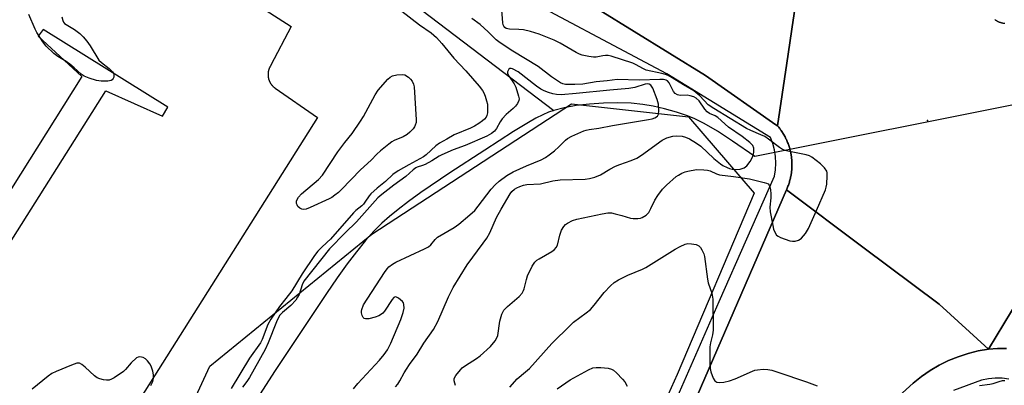
# Model space of a CAD drawing. Units: inches. Extents: x 1243767 to 1249767, y 537454 to 541454.
# Drawn here: x 1248586 to 1248889, y 537903 to 538016 of the extents above; entities that cross this region are included whole.
import ezdxf

# ---------------------------------------------------------------- set-up
doc = ezdxf.new("R2010")
doc.units = ezdxf.units.IN
doc.header["$MEASUREMENT"] = 0
for name, color, linetype in [('ELEV-Spot Elevation', 7, 'Continuous'), ('HYDRO-Canal', 164, 'Continuous'), ('HYDRO-Hidden Single Line Stream', 5, 'Continuous'), ('HYDRO-Single Line Stream', 4, 'Continuous'), ('NTRL-Trees', 3, 'Continuous'), ('TRANS-Parking Lot', 4, 'Continuous'), ('TRANS-Road', 130, 'Continuous'), ('TRANS-Street Sidewalk', 7, 'Continuous'), ('Undefined', 1, 'Continuous')]:
    doc.layers.add(name, color=color, linetype=linetype)

msp = doc.modelspace()

# ---------------------------------------------------------------- linework, layer by layer
at = {"layer": 'ELEV-Spot Elevation'}
msp.add_point((1248865.67, 537984.68, 398.99), dxfattribs=at)
at = {"layer": 'HYDRO-Canal'}
msp.add_line((1248656.52, 538059.11), (1248750.44, 537987.8), dxfattribs=at)
at = {"layer": 'HYDRO-Hidden Single Line Stream'}
msp.add_line((1248930.39, 537997.12), (1248812.46, 537973.59), dxfattribs=at)
at = {"layer": 'HYDRO-Single Line Stream'}
for points in [[(1248812.46, 537973.59), (1248805.58, 537978.31), (1248800.89, 537981.36), (1248796.84, 537983.74), (1248793.7, 537985.3), (1248791.4, 537986.19), (1248788.25, 537987.22), (1248784.6, 537988.26), (1248781.05, 537989.12), (1248777.86, 537989.65), (1248774.28, 537989.98), (1248770.1, 537990.12), (1248765.78, 537990.04), (1248761.48, 537989.75), (1248757.38, 537989.28), (1248753.65, 537988.62), (1248750.44, 537987.8)], [(1248750.44, 537987.8), (1248748.82, 537987.22), (1248747.07, 537986.44), (1248744.91, 537985.35), (1248742.66, 537984.09), (1248738.07, 537981.27), (1248729.23, 537975.52), (1248718.42, 537968.58), (1248709.47, 537962.5), (1248705.67, 537959.75), (1248702.43, 537957.28), (1248699.76, 537955.12), (1248697.42, 537953.08), (1248694.96, 537950.62), (1248692.41, 537947.76), (1248689.58, 537944.27), (1248686.71, 537940.49), (1248683.62, 537936.18), (1248680.34, 537931.43), (1248669.66, 537915.35), (1248664.58, 537907.71), (1248659.71, 537900.13)]]:
    msp.add_lwpolyline(points, dxfattribs=at)
at = {"layer": 'NTRL-Trees'}
msp.add_lwpolyline([(1248549.91, 537574.76), (1248522.83, 537569.68), (1248494.06, 537579.84), (1248470.37, 537630.61), (1248464.46, 537659.19), (1248483.91, 537689.84), (1248571.91, 537772.76), (1248595.6, 537803.22), (1248644.42, 537909), (1248694.36, 537949.71), (1248755.86, 537989.82), (1248791.95, 537985.81), (1248812.22, 537962.3), (1248788.53, 537906.45), (1248749.6, 537820.15), (1248695.45, 537710.14), (1248654.83, 537627.22), (1248637.91, 537613.68), (1248627.76, 537595.07), (1248615.91, 537588.3), (1248576.99, 537574.76)], close=True, dxfattribs=at)
at = {"layer": 'TRANS-Parking Lot'}
for points in [[(1248635.18, 538035.68, 0), (1248669.43, 538013.62, 0), (1248663.24, 538001.72, 0), (1248663.19, 538001.65, 0), (1248663.14, 538001.57, 0), (1248663.09, 538001.5, 0), (1248663.05, 538001.42, 0), (1248663, 538001.35, 0), (1248662.96, 538001.27, 0), (1248662.92, 538001.2, 0), (1248662.88, 538001.12, 0), (1248662.84, 538001.04, 0), (1248662.8, 538000.96, 0), (1248662.77, 538000.88, 0), (1248662.73, 538000.8, 0), (1248662.69, 538000.72, 0), (1248662.66, 538000.64, 0), (1248662.63, 538000.55, 0), (1248662.6, 538000.47, 0), (1248662.57, 538000.39, 0), (1248662.55, 538000.31, 0), (1248662.52, 538000.22, 0), (1248662.5, 538000.13, 0), (1248662.48, 538000.05, 0), (1248662.46, 537999.96, 0), (1248662.44, 537999.88, 0), (1248662.42, 537999.79, 0), (1248662.41, 537999.7, 0), (1248662.39, 537999.62, 0), (1248662.38, 537999.53, 0), (1248662.36, 537999.44, 0), (1248662.35, 537999.36, 0), (1248662.35, 537999.27, 0), (1248662.34, 537999.18, 0), (1248662.33, 537999.09, 0), (1248662.33, 537999.01, 0), (1248662.33, 537998.92, 0), (1248662.32, 537998.83, 0), (1248662.33, 537998.74, 0), (1248662.33, 537998.65, 0), (1248662.33, 537998.57, 0), (1248662.34, 537998.48, 0), (1248662.35, 537998.39, 0), (1248662.35, 537998.3, 0), (1248662.36, 537998.22, 0), (1248662.38, 537998.13, 0), (1248662.39, 537998.04, 0), (1248662.4, 537997.95, 0), (1248662.41, 537997.87, 0), (1248662.44, 537997.78, 0), (1248662.46, 537997.7, 0), (1248662.47, 537997.61, 0), (1248662.5, 537997.52, 0), (1248662.52, 537997.44, 0), (1248662.55, 537997.35, 0), (1248662.57, 537997.27, 0), (1248662.6, 537997.19, 0), (1248662.63, 537997.11, 0), (1248662.66, 537997.02, 0), (1248662.69, 537996.94, 0), (1248662.73, 537996.86, 0), (1248662.76, 537996.78, 0), (1248662.8, 537996.7, 0), (1248662.84, 537996.62, 0), (1248662.87, 537996.54, 0), (1248662.91, 537996.46, 0), (1248662.96, 537996.39, 0), (1248663, 537996.31, 0), (1248663.05, 537996.23, 0), (1248663.09, 537996.16, 0), (1248663.14, 537996.09, 0), (1248663.19, 537996.01, 0), (1248663.24, 537995.94, 0), (1248663.29, 537995.87, 0), (1248663.34, 537995.8, 0), (1248663.39, 537995.72, 0), (1248663.45, 537995.66, 0), (1248663.5, 537995.59, 0), (1248663.56, 537995.52, 0), (1248663.62, 537995.45, 0), (1248663.68, 537995.39, 0), (1248663.74, 537995.33, 0), (1248663.8, 537995.26, 0), (1248663.86, 537995.2, 0), (1248663.93, 537995.14, 0), (1248663.99, 537995.08, 0), (1248664.06, 537995.02, 0), (1248664.12, 537994.96, 0), (1248664.19, 537994.91, 0), (1248664.26, 537994.86, 0), (1248664.33, 537994.8, 0), (1248664.4, 537994.75, 0), (1248664.53, 537994.66, 0), (1248677.54, 537985.64, 0), (1248547.98, 537780.49, 0)], [(1248489.86, 537800.19, 0), (1248612.29, 537993.8, 0), (1248629.83, 537986.01, 0), (1248631.43, 537988.77, 0), (1248592.99, 538012.75, 0), (1248591.46, 538010.7, 0), (1248604.89, 537998.2, 0), (1248493.12, 537820.43, 0)]]:
    msp.add_polyline3d(points, dxfattribs=at)
at = {"layer": 'TRANS-Road'}
for points in [[(1248829.15, 538048.12), (1248824.28, 538015.59), (1248822.29, 538002.35), (1248819.41, 537983.07), (1248818.96, 537983.34), (1248797.27, 537998.57), (1248753.26, 538025.73)], [(1248896.31, 537933.71), (1248884.53, 537914.26), (1248869.32, 537928.09), (1248845.74, 537945.69), (1248822.16, 537963.28), (1248822.29, 537963.57), (1248822.42, 537963.86), (1248822.54, 537964.16), (1248822.66, 537964.46), (1248822.77, 537964.76), (1248822.88, 537965.06), (1248822.99, 537965.36), (1248823.08, 537965.67), (1248823.17, 537965.98), (1248823.26, 537966.28), (1248823.34, 537966.59), (1248823.41, 537966.91), (1248823.48, 537967.22), (1248823.55, 537967.53), (1248823.61, 537967.85), (1248823.66, 537968.16), (1248823.71, 537968.48), (1248823.75, 537968.8), (1248823.79, 537969.11), (1248823.82, 537969.43), (1248823.84, 537969.75), (1248823.86, 537970.07), (1248823.88, 537970.39), (1248823.89, 537970.71), (1248823.89, 537971.03), (1248823.89, 537971.35), (1248823.88, 537971.67), (1248823.86, 537971.99), (1248823.85, 537972.31), (1248823.82, 537972.63), (1248823.79, 537972.95), (1248823.76, 537973.27), (1248823.71, 537973.59), (1248823.67, 537973.9), (1248823.61, 537974.22), (1248823.56, 537974.53), (1248823.49, 537974.85), (1248823.43, 537975.16), (1248823.35, 537975.47), (1248823.27, 537975.78), (1248823.19, 537976.09), (1248823.09, 537976.4), (1248823, 537976.7), (1248822.9, 537977.01), (1248822.79, 537977.31), (1248822.68, 537977.61), (1248822.56, 537977.91), (1248822.44, 537978.2), (1248822.31, 537978.5), (1248822.18, 537978.79), (1248822.04, 537979.08), (1248821.9, 537979.36), (1248821.75, 537979.65), (1248821.6, 537979.93), (1248821.44, 537980.21), (1248821.28, 537980.49), (1248821.12, 537980.76), (1248820.94, 537981.03), (1248820.77, 537981.3), (1248820.58, 537981.56), (1248820.4, 537981.82), (1248820.21, 537982.08), (1248820.01, 537982.33), (1248819.82, 537982.59), (1248819.41, 537983.07), (1248822.29, 538002.35), (1248824.28, 538015.59), (1248829.15, 538048.12)], [(1248886.43, 538015.77), (1248886.53, 538015.7), (1248886.62, 538015.64), (1248886.72, 538015.58), (1248886.81, 538015.52), (1248886.91, 538015.46), (1248887.01, 538015.4), (1248887.11, 538015.35), (1248887.21, 538015.3), (1248887.31, 538015.25), (1248887.41, 538015.2), (1248887.52, 538015.15), (1248887.62, 538015.11), (1248887.72, 538015.06), (1248887.83, 538015.02), (1248887.93, 538014.98), (1248888.04, 538014.95), (1248888.15, 538014.91), (1248888.26, 538014.88), (1248888.37, 538014.84), (1248888.47, 538014.81), (1248888.59, 538014.78), (1248888.69, 538014.76), (1248888.8, 538014.73), (1248888.92, 538014.71), (1248889.03, 538014.69), (1248889.14, 538014.67), (1248889.25, 538014.66), (1248889.36, 538014.64), (1248889.48, 538014.63)], [(1248667.31, 537635.65), (1248709.44, 537713.57), (1248763.15, 537827.16), (1248822.16, 537963.28), (1248845.74, 537945.69), (1248869.32, 537928.09), (1248884.53, 537914.26), (1248881.35, 537913.7), (1248878.21, 537912.92), (1248875.14, 537911.92), (1248872.15, 537910.7), (1248869.25, 537909.27), (1248866.46, 537907.64), (1248863.79, 537905.82), (1248861.25, 537903.81), (1248855.76, 537898.7), (1248850.61, 537887.53), (1248795.8, 537768.71), (1248766.23, 537682.61), (1248764.17, 537677.98)], [(1248890.03, 537914.44), (1248887.28, 537914.47), (1248884.53, 537914.26), (1248896.31, 537933.71)]]:
    msp.add_lwpolyline(points, dxfattribs=at)
at = {"layer": 'TRANS-Street Sidewalk'}
for points in [[(1248581.58, 537498.47), (1248587.35, 537506.41), (1248592.94, 537514.49), (1248596.21, 537519.43), (1248598.35, 537522.68), (1248602.23, 537528.85), (1248603.57, 537530.99), (1248608.6, 537539.42), (1248613.44, 537547.97), (1248618.09, 537556.61), (1248622.54, 537565.37), (1248652.94, 537618.97), (1248687.05, 537682.78), (1248759.69, 537833.62), (1248801.46, 537928.88), (1248818.51, 537967.52), (1248818.82, 537969.53), (1248818.92, 537971.56), (1248818.81, 537973.59), (1248818.49, 537975.6), (1248817.96, 537977.57), (1248817.24, 537979.47), (1248785.27, 537999.02), (1248734.68, 538026.05)], [(1248753.26, 538025.73), (1248797.27, 537998.57), (1248818.96, 537983.34), (1248819.41, 537983.07), (1248819.82, 537982.59), (1248820.01, 537982.33), (1248820.21, 537982.08), (1248820.4, 537981.82), (1248820.58, 537981.56), (1248820.77, 537981.3), (1248820.94, 537981.03), (1248821.12, 537980.76), (1248821.28, 537980.49), (1248821.44, 537980.21), (1248821.6, 537979.93), (1248821.75, 537979.65), (1248821.9, 537979.36), (1248822.04, 537979.08), (1248822.18, 537978.79), (1248822.31, 537978.5), (1248822.44, 537978.2), (1248822.56, 537977.91), (1248822.68, 537977.61), (1248822.79, 537977.31), (1248822.9, 537977.01), (1248823, 537976.7), (1248823.09, 537976.4), (1248823.19, 537976.09), (1248823.27, 537975.78), (1248823.35, 537975.47), (1248823.43, 537975.16), (1248823.49, 537974.85), (1248823.56, 537974.53), (1248823.61, 537974.22), (1248823.67, 537973.9), (1248823.71, 537973.59), (1248823.76, 537973.27), (1248823.79, 537972.95), (1248823.82, 537972.63), (1248823.85, 537972.31), (1248823.86, 537971.99), (1248823.88, 537971.67), (1248823.89, 537971.35), (1248823.89, 537971.03), (1248823.89, 537970.71), (1248823.88, 537970.39), (1248823.86, 537970.07), (1248823.84, 537969.75), (1248823.82, 537969.43), (1248823.79, 537969.11), (1248823.75, 537968.8), (1248823.71, 537968.48), (1248823.66, 537968.16), (1248823.61, 537967.85), (1248823.55, 537967.53), (1248823.48, 537967.22), (1248823.41, 537966.91), (1248823.34, 537966.59), (1248823.26, 537966.28), (1248823.17, 537965.98), (1248823.08, 537965.67), (1248822.99, 537965.36), (1248822.88, 537965.06), (1248822.77, 537964.76), (1248822.66, 537964.46), (1248822.54, 537964.16), (1248822.42, 537963.86), (1248822.29, 537963.57), (1248822.16, 537963.28), (1248763.15, 537827.16)], [(1248764.17, 537677.98), (1248766.23, 537682.61), (1248795.8, 537768.71), (1248850.61, 537887.53), (1248855.76, 537898.7), (1248861.25, 537903.81), (1248863.79, 537905.82), (1248866.46, 537907.64), (1248869.25, 537909.27), (1248872.15, 537910.7), (1248875.14, 537911.92), (1248878.21, 537912.92), (1248881.35, 537913.7), (1248884.53, 537914.26), (1248887.28, 537914.47), (1248890.03, 537914.44)], [(1248890.8, 537905.03), (1248888.69, 537905.29), (1248886.56, 537905.31), (1248884.45, 537905.09), (1248882.37, 537904.64), (1248873.7, 537901.46)]]:
    msp.add_lwpolyline(points, dxfattribs=at)
at = {"layer": 'Undefined'}
for points, elevation in [([(1248720.17, 537903.01), (1248719.73, 537904.46), (1248719.75, 537905.18), (1248720.24, 537906.1), (1248721.64, 537907.85), (1248722.23, 537908.46), (1248723.17, 537909.18), (1248726.58, 537911.31), (1248727.74, 537912.15), (1248730.95, 537915.06), (1248732.37, 537916.76), (1248732.93, 537917.7), (1248733.23, 537918.49), (1248733.84, 537922.82), (1248734.47, 537924.97), (1248735.04, 537926.21), (1248736.14, 537927.42), (1248739.73, 537930.43), (1248740.72, 537931.49), (1248741.15, 537932.26), (1248741.35, 537932.81), (1248742, 537935.7), (1248742.39, 537936.81), (1248743.78, 537939.77), (1248744.59, 537940.99), (1248745.22, 537941.61), (1248745.9, 537942.1), (1248749.81, 537944.3), (1248750.68, 537944.96), (1248751.21, 537945.55), (1248751.55, 537946.28), (1248752.28, 537949.34), (1248752.86, 537950.88), (1248753.55, 537952.02), (1248754.08, 537952.59), (1248754.7, 537953.09), (1248756.21, 537953.86), (1248757.58, 537954.3), (1248765.32, 537955.95), (1248767.06, 537956.2), (1248768.22, 537956.19), (1248769.39, 537955.97), (1248771.42, 537955.46), (1248774.14, 537954.64), (1248774.97, 537954.47), (1248776.34, 537954.49), (1248777.15, 537954.63), (1248777.69, 537954.81), (1248778.94, 537955.55), (1248779.71, 537956.38), (1248780.41, 537957.61), (1248781.59, 537960.15), (1248782.56, 537961.61), (1248783.95, 537963.48), (1248785.16, 537964.71), (1248788.16, 537967.38), (1248788.86, 537967.87), (1248789.89, 537968.41), (1248790.98, 537968.86), (1248791.82, 537969.1), (1248794.41, 537969.57), (1248796.68, 537969.5), (1248797.81, 537969.38), (1248798.63, 537969.19), (1248800.57, 537968.27), (1248801.59, 537967.94), (1248805.83, 537967.45), (1248810.77, 537966.7), (1248815.28, 537965.63), (1248816.07, 537965.37), (1248816.51, 537965.12), (1248816.84, 537964.76), (1248817.04, 537964.28), (1248817.22, 537963.46), (1248817.39, 537962), (1248817.38, 537960.84), (1248817.08, 537957.98), (1248817.14, 537956.56), (1248817.94, 537952.31), (1248818.23, 537951.24), (1248818.61, 537950.23), (1248819.17, 537949.37), (1248819.59, 537949.05), (1248820.32, 537948.68), (1248823.27, 537947.62), (1248824.09, 537947.48), (1248824.88, 537947.55), (1248825.91, 537947.85), (1248826.38, 537948.1), (1248826.8, 537948.43), (1248828.06, 537949.91), (1248828.95, 537951.38), (1248831.49, 537956.97), (1248834.22, 537963.35), (1248834.48, 537964.17), (1248834.63, 537965.03), (1248834.79, 537967.66), (1248834.73, 537968.51), (1248834.59, 537969.02), (1248833.92, 537970.14), (1248832.7, 537971.32), (1248829.97, 537973.42), (1248829.32, 537973.78), (1248828.29, 537974.11), (1248822.6, 537975.19), (1248821.76, 537975.4), (1248820.97, 537975.72), (1248820.02, 537976.33), (1248816.66, 537978.94), (1248815.53, 537979.71), (1248814.33, 537980.3), (1248811.21, 537981.57), (1248809.92, 537982.19), (1248799.79, 537988.33), (1248798.1, 537989.55), (1248795.44, 537992.28), (1248793.68, 537993.79), (1248790.41, 537995.65), (1248786.94, 537997.86), (1248785.67, 537998.57), (1248784.88, 537998.89), (1248783.81, 537999.18), (1248778.88, 538000.22), (1248777.88, 538000.68), (1248775.89, 538001.85), (1248774.87, 538002.35), (1248768.09, 538004.48), (1248767.24, 538004.66), (1248766.39, 538004.71), (1248765.52, 538004.62), (1248763.52, 538004.22), (1248762.66, 538004.16), (1248761.22, 538004.36), (1248759.21, 538004.83), (1248758.39, 538005.12), (1248757.34, 538005.64), (1248752.42, 538008.48), (1248750.58, 538009.46), (1248745.9, 538011.31), (1248743.3, 538012.11), (1248741.11, 538012.58), (1248739.7, 538012.74), (1248736.81, 538012.79), (1248736.27, 538012.87), (1248735.79, 538013.04), (1248735.39, 538013.31), (1248735.06, 538013.71), (1248734.83, 538014.19), (1248734.69, 538014.73), (1248734.34, 538019.98)], 398), ([(1248598.71, 538016.57), (1248599.05, 538015.47), (1248599.28, 538014.98), (1248599.62, 538014.57), (1248600.06, 538014.25), (1248601.67, 538013.37), (1248602.64, 538012.71), (1248604.26, 538011.44), (1248605.28, 538010.47), (1248606.42, 538009.14), (1248607.47, 538007.73), (1248610.2, 538003.26), (1248610.98, 538002.52), (1248613.39, 538000.71), (1248614.39, 537999.72), (1248614.68, 537999.28), (1248614.83, 537998.8), (1248614.77, 537998.04), (1248614.59, 537997.58), (1248614.3, 537997.25), (1248613.93, 537997.05), (1248612.94, 537996.84), (1248610.91, 537996.81), (1248609.48, 537996.97), (1248607.22, 537997.68), (1248605.6, 537998.35), (1248604.7, 537998.96), (1248602.59, 538000.95), (1248601.26, 538002.01), (1248600.11, 538002.81), (1248597.5, 538004.42), (1248596.3, 538005.3), (1248593.95, 538007.59), (1248592.87, 538008.95), (1248591.04, 538011.8), (1248590.49, 538012.78), (1248588.62, 538017.35)], 398), ([(1248736.84, 537902.55), (1248739.19, 537905.14), (1248741.74, 537907.25), (1248742.91, 537908.31), (1248749.81, 537915.94), (1248755.55, 537921.67), (1248756.5, 537922.51), (1248760.45, 537925.42), (1248761.73, 537926.5), (1248762.9, 537927.8), (1248765.94, 537931.65), (1248767.98, 537933.76), (1248769.06, 537934.74), (1248770.38, 537935.58), (1248773.29, 537937.08), (1248777.8, 537938.89), (1248778.83, 537939.38), (1248787.86, 537945.09), (1248789.39, 537945.89), (1248790.99, 537946.55), (1248791.81, 537946.75), (1248792.96, 537946.72), (1248794.38, 537946.43), (1248795.12, 537946.08), (1248795.65, 537945.52), (1248796.09, 537944.82), (1248796.7, 537943.57), (1248796.95, 537942.78), (1248797.8, 537935.81), (1248798.09, 537934.71), (1248799.17, 537931.45), (1248799.51, 537929.67), (1248799.56, 537920.13), (1248799.38, 537918.66), (1248798.74, 537916.14), (1248798.55, 537915), (1248798.53, 537909.79), (1248798.64, 537908.27), (1248798.89, 537907.2), (1248799.55, 537905.33), (1248800.11, 537904.45), (1248800.7, 537904.07), (1248801.46, 537903.95), (1248802.88, 537904.09), (1248804.6, 537904.44), (1248806.41, 537905.09), (1248811.67, 537907.43), (1248812.48, 537907.72), (1248813.31, 537907.9), (1248815.01, 537908.04), (1248816.43, 537908.01), (1248817.69, 537907.76), (1248819.54, 537907.18), (1248828.34, 537904.17), (1248831.61, 537902.92)], 400), ([(1248751.52, 537902.04), (1248755.46, 537904.75), (1248761.15, 537907.89), (1248762.44, 537908.48), (1248763.53, 537908.63), (1248764.95, 537908.58), (1248767.23, 537908.36), (1248768.26, 537908.1), (1248768.9, 537907.73), (1248769.78, 537906.96), (1248771.65, 537905.04), (1248772.4, 537904.14), (1248773.04, 537902.88)], 402), ([(1248881.75, 537903.01), (1248884.88, 537903.41), (1248885.97, 537903.67), (1248887.73, 537904.27), (1248888.76, 537904.54), (1248889.55, 537904.55)], 400)]:
    msp.add_lwpolyline(points, dxfattribs=dict(at, elevation=elevation))
at = {"layer": 'Undefined', "elevation": 398}
msp.add_lwpolyline([(1248673.2, 537957.25), (1248672.75, 537957.34), (1248672.11, 537957.71), (1248671.56, 537958.23), (1248671.29, 537958.65), (1248671.14, 537959.1), (1248671.13, 537959.81), (1248671.29, 537960.32), (1248671.68, 537961.05), (1248672.64, 537962.13), (1248677.88, 537966.48), (1248679.15, 537967.81), (1248683.86, 537975.05), (1248686.01, 537977.9), (1248688.28, 537980.64), (1248690.89, 537984.44), (1248691.79, 537985.92), (1248695.36, 537992.59), (1248696.33, 537994.05), (1248699.31, 537997.4), (1248699.95, 537997.99), (1248700.67, 537998.43), (1248702.04, 537998.75), (1248703.74, 537998.88), (1248704.53, 537998.71), (1248705.68, 537997.98), (1248706.31, 537997.38), (1248706.73, 537996.81), (1248707.16, 537995.9), (1248707.44, 537995.03), (1248708.05, 537984.86), (1248707.96, 537984.02), (1248707.73, 537983.26), (1248707.51, 537982.78), (1248707.04, 537982.09), (1248706.09, 537981.05), (1248705.22, 537980.34), (1248703.98, 537979.67), (1248701.22, 537978.49), (1248700.5, 537978.1), (1248699.55, 537977.4), (1248697.03, 537975.29), (1248695.91, 537974.29), (1248694.14, 537972.5), (1248690.8, 537969.51), (1248684.98, 537963.41), (1248684.07, 537962.54), (1248682.95, 537961.64), (1248682, 537961), (1248681.22, 537960.59), (1248675.28, 537957.87), (1248674.12, 537957.41)], close=True, dxfattribs=at)
at = {"layer": 'Undefined'}
for points in [[(1248700.38, 538020.86, 396), (1248709.02, 538014.13, 396), (1248712.65, 538011.69, 396), (1248714.26, 538010.22, 396), (1248715.88, 538008.45, 396), (1248719.6, 538003.88, 396), (1248723.37, 538000.01, 396), (1248727.43, 537995.28, 396), (1248728.44, 537993.94, 396), (1248728.84, 537993.19, 396), (1248729.26, 537992.14, 396), (1248729.71, 537990.79, 396), (1248729.98, 537989.7, 396), (1248730.05, 537987.94, 396), (1248730, 537987.07, 396), (1248729.84, 537986.23, 396), (1248729.63, 537985.74, 396), (1248729.12, 537985.09, 396), (1248728.5, 537984.55, 396), (1248727.36, 537983.78, 396), (1248726, 537982.97, 396), (1248724.76, 537982.35, 396), (1248719.73, 537980.27, 396), (1248717.46, 537978.91, 396), (1248715.24, 537977.7, 396), (1248714.08, 537976.86, 396), (1248711.07, 537974.09, 396), (1248710.29, 537973.5, 396), (1248705.71, 537971.07, 396), (1248702.48, 537969.16, 396), (1248700.81, 537968.03, 396), (1248698.52, 537965.87, 396), (1248695.99, 537963.83, 396), (1248694.06, 537962.12, 396), (1248693.5, 537961.46, 396), (1248692.21, 537959.48, 396), (1248691.74, 537958.89, 396), (1248691.21, 537958.37, 396), (1248689.41, 537956.95, 396), (1248688.65, 537956.23, 396), (1248681.56, 537948.17, 396), (1248680.59, 537947.2, 396), (1248678.68, 537945.5, 396), (1248677.72, 537944.46, 396), (1248676.65, 537943.08, 396), (1248672.81, 537937.49, 396), (1248669.65, 537932.25, 396), (1248667.85, 537929.86, 396), (1248665.86, 537927.39, 396), (1248663.19, 537923.46, 396), (1248662.31, 537921.79, 396), (1248660.52, 537917.19, 396), (1248660.02, 537916.17, 396), (1248656.65, 537911.47, 396), (1248650.94, 537902.15, 396)], [(1248701.66, 537902.6, 396), (1248702.39, 537903.48, 396), (1248703.01, 537904.45, 396), (1248704.29, 537906.95, 396), (1248705, 537908.11, 396), (1248705.93, 537909.47, 396), (1248708.35, 537912.68, 396), (1248710.42, 537916.05, 396), (1248713.33, 537920.34, 396), (1248714.64, 537922.77, 396), (1248717.97, 537930.37, 396), (1248719.39, 537933.21, 396), (1248723.71, 537940.19, 396), (1248728.7, 537946.84, 396), (1248729.79, 537948.41, 396), (1248730.74, 537950.08, 396), (1248732.82, 537954.78, 396), (1248734.19, 537957.39, 396), (1248736.95, 537962.11, 396), (1248737.48, 537962.76, 396), (1248738.3, 537963.48, 396), (1248739, 537963.91, 396), (1248740.02, 537964.35, 396), (1248741.08, 537964.71, 396), (1248742.13, 537964.96, 396), (1248746.39, 537965.21, 396), (1248750.13, 537966.05, 396), (1248752.4, 537966.35, 396), (1248760.16, 537966.58, 396), (1248761.5, 537966.79, 396), (1248763.09, 537967.25, 396), (1248764.82, 537967.99, 396), (1248767.7, 537969.7, 396), (1248769.46, 537970.58, 396), (1248770.8, 537971.12, 396), (1248774.34, 537972.34, 396), (1248776.08, 537973.11, 396), (1248777.48, 537973.99, 396), (1248783.91, 537978.66, 396), (1248785.3, 537979.36, 396), (1248787.19, 537979.87, 396), (1248788.3, 537979.98, 396), (1248790.01, 537979.83, 396), (1248791.11, 537979.58, 396), (1248792.32, 537979.02, 396), (1248794.5, 537977.7, 396), (1248795.81, 537976.79, 396), (1248799.84, 537973.01, 396), (1248801.87, 537971.29, 396), (1248802.6, 537970.82, 396), (1248803.86, 537970.18, 396), (1248804.65, 537969.86, 396), (1248805.46, 537969.67, 396), (1248806.85, 537969.56, 396), (1248807.95, 537969.64, 396), (1248809.14, 537970.1, 396), (1248809.97, 537970.72, 396), (1248811, 537972.08, 396), (1248811.84, 537973.58, 396), (1248812.17, 537974.88, 396), (1248812.16, 537976.18, 396), (1248811.86, 537976.93, 396), (1248810.87, 537977.94, 396), (1248808.55, 537979.75, 396), (1248804.35, 537982.63, 396), (1248801.08, 537985.61, 396), (1248800.18, 537986.13, 396), (1248798.46, 537986.85, 396), (1248797.78, 537987.3, 396), (1248797.05, 537988.14, 396), (1248795.29, 537990.72, 396), (1248794.35, 537991.61, 396), (1248793.62, 537992, 396), (1248792.49, 537992.33, 396), (1248791.62, 537992.45, 396), (1248789.37, 537992.4, 396), (1248788.57, 537992.58, 396), (1248787.88, 537992.95, 396), (1248787.38, 537993.6, 396), (1248786.07, 537996.26, 396), (1248785.53, 537996.86, 396), (1248785.08, 537997.11, 396), (1248784.29, 537997.27, 396), (1248783.16, 537997.32, 396), (1248776.89, 537997.09, 396), (1248770.03, 537997.27, 396), (1248766.88, 537996.85, 396), (1248763.53, 537996.55, 396), (1248759.44, 537995.9, 396), (1248756.92, 537995.73, 396), (1248754.02, 537995.76, 396), (1248753.22, 537995.94, 396), (1248752.47, 537996.26, 396), (1248749.72, 537998.1, 396), (1248745.59, 538001.32, 396), (1248737.78, 538006.01, 396), (1248733.86, 538008.58, 396), (1248732.63, 538009.58, 396), (1248730.19, 538011.99, 396), (1248727.78, 538014.22, 396), (1248725.21, 538016.11, 396)], [(1248688.64, 537901.97, 394), (1248689.98, 537903.65, 394), (1248696.7, 537910.82, 394), (1248698.16, 537912.61, 394), (1248699.13, 537914.07, 394), (1248700.24, 537916.13, 394), (1248703.27, 537923.41, 394), (1248703.98, 537925.53, 394), (1248704.27, 537926.89, 394), (1248704.24, 537927.98, 394), (1248704.1, 537928.48, 394), (1248703.81, 537928.9, 394), (1248703.22, 537929.46, 394), (1248702.56, 537929.94, 394), (1248701.9, 537930.27, 394), (1248701.49, 537930.31, 394), (1248701.11, 537930.13, 394), (1248700.59, 537929.58, 394), (1248698.23, 537925.96, 394), (1248697.69, 537925.3, 394), (1248697.32, 537924.98, 394), (1248696.46, 537924.47, 394), (1248695.4, 537924.1, 394), (1248693.43, 537923.63, 394), (1248692.38, 537923.54, 394), (1248691.95, 537923.66, 394), (1248691.65, 537923.95, 394), (1248691.34, 537924.61, 394), (1248691.16, 537925.38, 394), (1248691.13, 537925.9, 394), (1248691.21, 537926.42, 394), (1248691.79, 537927.92, 394), (1248698.22, 537937.87, 394), (1248699.04, 537938.97, 394), (1248699.6, 537939.56, 394), (1248700.7, 537940.42, 394), (1248701.69, 537941.01, 394), (1248710.56, 537945.11, 394), (1248711.85, 537945.79, 394), (1248712.51, 537946.33, 394), (1248713.82, 537948.04, 394), (1248714.6, 537948.76, 394), (1248719.69, 537951.75, 394), (1248721.21, 537952.75, 394), (1248724.56, 537955.59, 394), (1248726.06, 537956.99, 394), (1248727.15, 537958.3, 394), (1248731.18, 537963.56, 394), (1248732.32, 537964.87, 394), (1248733.62, 537966.02, 394), (1248736, 537967.7, 394), (1248737.93, 537968.85, 394), (1248742.06, 537970.74, 394), (1248746.58, 537972.59, 394), (1248747.84, 537973.25, 394), (1248749.02, 537974.06, 394), (1248750.62, 537975.38, 394), (1248751.95, 537976.55, 394), (1248754.04, 537978.58, 394), (1248754.72, 537979.12, 394), (1248755.97, 537979.83, 394), (1248759.67, 537981.46, 394), (1248760.48, 537981.75, 394), (1248761.31, 537981.94, 394), (1248764.34, 537982.31, 394), (1248768.54, 537983.19, 394), (1248779.67, 537984.97, 394), (1248780.8, 537985.22, 394), (1248781.59, 537985.5, 394), (1248782.38, 537986.03, 394), (1248782.75, 537986.63, 394), (1248782.88, 537987.7, 394), (1248782.71, 537989.73, 394), (1248782.32, 537991.13, 394), (1248780.97, 537994.66, 394), (1248780.42, 537995.57, 394), (1248779.87, 537995.9, 394), (1248779.23, 537995.98, 394), (1248778.67, 537995.91, 394), (1248775.4, 537994.85, 394), (1248773.61, 537994.5, 394), (1248767.75, 537994.07, 394), (1248757.37, 537992.96, 394), (1248752.77, 537992.61, 394), (1248751.23, 537992.64, 394), (1248750.18, 537992.86, 394), (1248748.86, 537993.28, 394), (1248747.52, 537993.84, 394), (1248746.49, 537994.37, 394), (1248745.09, 537995.3, 394), (1248739.41, 537999.69, 394), (1248737.75, 538000.6, 394), (1248737.31, 538000.72, 394), (1248736.92, 538000.72, 394), (1248736.59, 538000.49, 394), (1248736.34, 538000.13, 394), (1248736.2, 537999.69, 394), (1248736.22, 537999.2, 394), (1248736.67, 537998.19, 394), (1248738.18, 537995.98, 394), (1248738.72, 537994.95, 394), (1248739.61, 537992.18, 394), (1248739.72, 537991.36, 394), (1248739.65, 537990.85, 394), (1248739.24, 537989.93, 394), (1248738.63, 537989.08, 394), (1248737.91, 537988.36, 394), (1248735.76, 537986.53, 394), (1248734.56, 537985.2, 394), (1248733.88, 537984.25, 394), (1248732.78, 537982.21, 394), (1248732.17, 537981.42, 394), (1248731.28, 537980.72, 394), (1248729.75, 537979.88, 394), (1248723.12, 537976.93, 394), (1248719.43, 537975.6, 394), (1248715.88, 537974.09, 394), (1248715.09, 537973.7, 394), (1248712.8, 537972.29, 394), (1248710.77, 537971.16, 394), (1248709.98, 537970.81, 394), (1248708.35, 537970.33, 394), (1248707.86, 537970.08, 394), (1248707.09, 537969.49, 394), (1248704.83, 537967.41, 394), (1248701.11, 537964.76, 394), (1248697.38, 537961.9, 394), (1248696.19, 537960.85, 394), (1248689.64, 537953.48, 394), (1248686.1, 537950.09, 394), (1248681.25, 537945.13, 394), (1248673.41, 537935.21, 394), (1248672.85, 537934.06, 394), (1248671.89, 537931.1, 394), (1248671.46, 537930.24, 394), (1248670.88, 537929.37, 394), (1248669.41, 537927.72, 394), (1248666.74, 537925.54, 394), (1248665.95, 537924.68, 394), (1248665.51, 537923.96, 394), (1248664.92, 537922.69, 394), (1248662.32, 537916.19, 394), (1248661.42, 537914.15, 394), (1248658.08, 537908.05, 394), (1248656.6, 537905.51, 394), (1248655.79, 537904.29, 394), (1248654.42, 537902.49, 394)], [(1248626.18, 537903.02, 396), (1248626.84, 537904.3, 396), (1248627.04, 537905.33, 396), (1248627.01, 537906.37, 396), (1248626.79, 537907.43, 396), (1248626.25, 537908.99, 396), (1248625.87, 537909.73, 396), (1248625.18, 537910.66, 396), (1248624.57, 537911.24, 396), (1248623.81, 537911.65, 396), (1248623.28, 537911.82, 396), (1248622.76, 537911.89, 396), (1248622.27, 537911.8, 396), (1248621.82, 537911.55, 396), (1248620.13, 537910.04, 396), (1248618.37, 537907.97, 396), (1248617.76, 537907.39, 396), (1248614.84, 537905.38, 396), (1248614.09, 537904.95, 396), (1248613.31, 537904.67, 396), (1248612.48, 537904.66, 396), (1248611.62, 537904.79, 396), (1248610.49, 537905.08, 396), (1248609.68, 537905.38, 396), (1248608.82, 537905.98, 396), (1248605.95, 537908.67, 396), (1248604.87, 537909.56, 396), (1248604.18, 537909.9, 396), (1248603.37, 537909.91, 396), (1248601.73, 537909.33, 396), (1248597.04, 537907.34, 396), (1248595.71, 537906.69, 396), (1248594.53, 537905.87, 396), (1248589.55, 537901.9, 396)]]:
    msp.add_polyline3d(points, dxfattribs=at)

doc.saveas('drawing.dxf')
